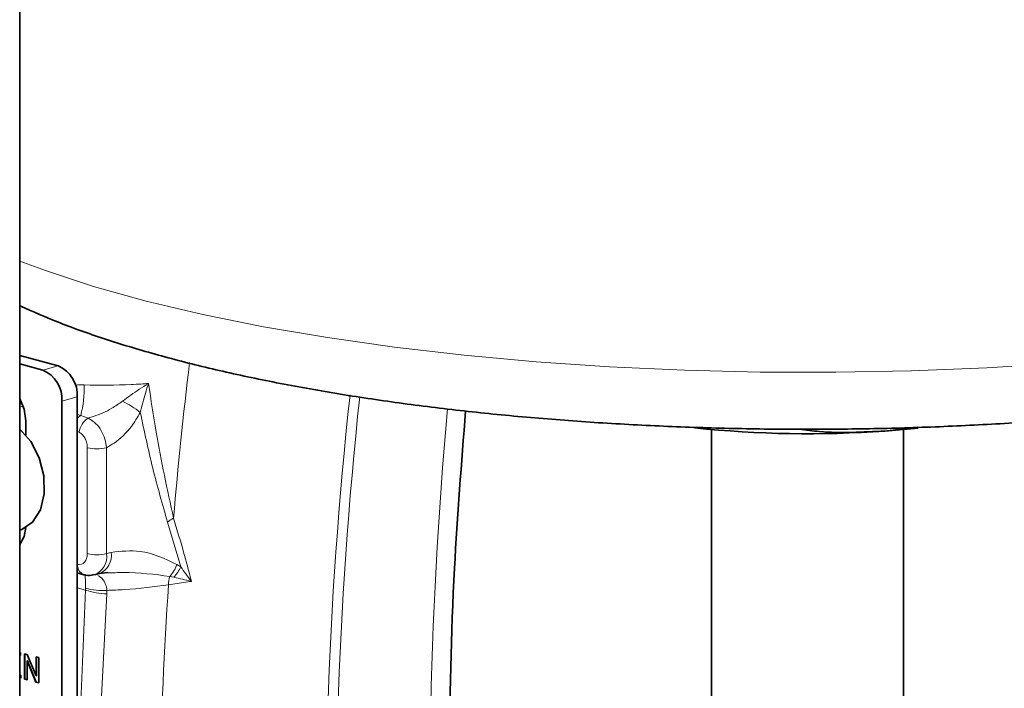
# Model space of a CAD drawing. Units: inches. Extents: x 0.5 to 33.5, y 0.5 to 21.
# Drawn here: x 29.4 to 30, y 15 to 15.4 of the extents above; entities that cross this region are included whole.
import ezdxf

# ---------------------------------------------------------------- set-up
doc = ezdxf.new("R2010")
doc.units = ezdxf.units.IN
doc.header["$MEASUREMENT"] = 0

msp = doc.modelspace()

# ---------------------------------------------------------------- linework, layer by layer
at = {"color": 7, "linetype": 'Continuous', "lineweight": 35}
for p, q in [((29.4276486309, 14.493648899), (29.4276486309, 15.6768139267)), ((29.4276486309, 15.1832713599), (29.4498325366, 15.1773280464)), ((29.4276486309, 15.1785353168), (29.4409937019, 15.1749600249)), ((29.4607926917, 14.5871727945), (29.4607926917, 15.1594583231)), ((29.451953857, 14.9612703796), (29.451953857, 15.1570903016)), ((29.431237838, 15.1374591112), (29.431237838, 15.1457048191)), ((29.9253538859, 15.1398823059), (29.944213431, 15.1420188217)), ((29.8256193625, 15.1407572405), (29.8256193625, 14.9075542766)), ((29.9253538859, 15.1398823059), (29.9446176123, 15.1415976833)), ((29.9361193625, 14.9075542766), (29.9361193625, 15.1407572405)), ((29.4607926917, 15.0582421953), (29.4645272276, 15.0572416719)), ((29.4705924934, 15.0572222079), (29.4732774619, 15.0579415407)), ((29.4732870895, 15.0578718956), (29.4783895932, 15.058481825)), ((29.4276486309, 15.0125024099), (29.4280206026, 15.0124027545)), ((29.4280206026, 15.0124027545), (29.4280206026, 15.0107166648)), ((29.4303580712, 15.0117765209), (29.4319564871, 15.0113482876)), ((29.4303580712, 14.9971637433), (29.4303580712, 15.0117765209)), ((29.4305348479, 14.9972111038), (29.4305348479, 15.0117291604)), ((29.4280206026, 15.0108113857), (29.4276486309, 15.010911041)), ((29.4280206026, 15.0107166648), (29.4276486309, 15.0108163201)), ((29.4318705508, 15.0076624989), (29.4320473275, 15.0077098594)), ((29.4318705508, 15.0076624989), (29.4318705508, 14.9967585333)), ((29.4370095441, 14.9953817402), (29.4318705508, 15.0076624989)), ((29.4319564871, 15.0113482876), (29.4370954805, 14.9990675288)), ((29.4371863208, 14.9954291006), (29.4320473275, 15.0077098594)), ((29.4370954805, 15.0099714945), (29.4386079601, 15.0095662844)), ((29.4370954805, 14.9990675288), (29.4370954805, 15.0099714945)), ((29.4372722572, 14.9991148893), (29.4372722572, 15.009924134)), ((29.4386079601, 15.0095662844), (29.4386079601, 14.9949535069)), ((29.4276486309, 14.999575722), (29.4282955989, 14.9994023922)), ((29.4282955989, 14.9978110233), (29.4276486309, 14.9979843532)), ((29.4282955989, 14.9977163024), (29.4276486309, 14.9978896323)), ((29.4282955989, 14.9994023922), (29.4282955989, 14.9977163024)), ((29.4303580712, 14.9971637433), (29.4305348479, 14.9972111038)), ((29.4318705508, 14.9967585333), (29.4303580712, 14.9971637433)), ((29.4318705508, 14.9968532542), (29.4305348479, 14.9972111038)), ((29.4370095441, 14.9953817402), (29.4371863208, 14.9954291006)), ((29.4386079601, 14.9949535069), (29.4370095441, 14.9953817402)), ((29.4370954805, 14.9990675288), (29.4372722572, 14.9991148893)), ((29.4386079601, 14.9950482278), (29.4371863208, 14.9954291006))]:
    msp.add_line(p, q, dxfattribs=at)
at = {"color": 8, "linetype": 'Continuous', "lineweight": 18}
for p, q in [((29.4409937019, 15.1749600249), (29.4498325366, 15.1773280464)), ((29.451953857, 15.1570903016), (29.4607926917, 15.1594583231)), ((29.4276486309, 15.1555635077), (29.4290317768, 15.155341846)), ((29.4296959715, 15.1536446797), (29.4276486309, 15.1544527802)), ((29.4607926917, 15.1493113457), (29.4627783674, 15.1488480808)), ((29.4627783674, 15.1488480808), (29.4670762852, 15.1473402662)), ((29.4618734974, 15.1391365842), (29.4607926917, 15.1397181866)), ((29.4665489829, 15.069354916), (29.4665489829, 15.1302987034)), ((29.4775975263, 15.1302987034), (29.4775975263, 15.069354916)), ((29.5203064466, 15.0617782786), (29.5127245524, 15.0874962642)), ((29.4775975263, 15.069354916), (29.4802824948, 15.0700742487)), ((29.4607926917, 15.0633701865), (29.4610247111, 15.0633080259)), ((29.5181052222, 15.0630454293), (29.5203064466, 15.0617782786)), ((29.5163788893, 15.0558017438), (29.5139717446, 15.0562384587)), ((29.4654610138, 15.0484188615), (29.4607926917, 15.0496695566)), ((29.4607926917, 14.9365474663), (29.4654610138, 15.0484188615)), ((29.4654610138, 15.0484188615), (29.465526027, 15.04941516)), ((29.4778542055, 15.0482066054), (29.4778372382, 15.0462013621))]:
    msp.add_line(p, q, dxfattribs=at)
at = {"color": 8, "linetype": 'Continuous', "lineweight": 18, "flags": 128}
for points in [[(29.4276486309, 15.2376755552), (29.4424542447, 15.2321557944), (29.4701121948, 15.2231039259), (29.5003670839, 15.2146693871), (29.533027631, 15.2069055041), (29.5678873455, 15.1998613627), (29.6047258331, 15.193581498), (29.643310189, 15.1881056135), (29.6833964704, 15.1834683295), (29.7247312391, 15.1796989643), (29.7670531633, 15.1768213491), (29.8100946701, 15.1748536772), (29.8535836373, 15.1738083887), (29.8972451136, 15.1736920923), (29.9408030572, 15.1745055233), (29.9839820807, 15.176243539), (30.0265091923, 15.1788951509)], [(29.4610247111, 15.0633080259), (29.4621024431, 15.0631639169), (29.4631387584, 15.0633146007), (29.4640938321, 15.0637542864), (29.4649309611, 15.0644660773), (29.4656179752, 15.0654226197), (29.4661284727, 15.066587154), (29.4664428355, 15.067914928), (29.4665489829, 15.069354916)], [(29.526448277, 15.0534042274), (29.5243930841, 15.053094102), (29.5132564993, 15.0514137258)]]:
    msp.add_lwpolyline(points, dxfattribs=at)
at = {"color": 7, "linetype": 'Continuous', "lineweight": 35, "flags": 128}
for points in [[(29.4276486309, 15.1585712725), (29.4302916902, 15.1524392504), (29.431237838, 15.1457048191)], [(29.4276486309, 15.0828511887), (29.4288605699, 15.0832495854), (29.4350747781, 15.0874631822), (29.439551396, 15.094573003), (29.4418053126, 15.1038085882), (29.4415922809, 15.1141691189), (29.4389353863, 15.1245318709), (29.4341225446, 15.1337738792), (29.4276753018, 15.1408936288), (29.4276486309, 15.1409154819)], [(29.4312101997, 15.0843682411), (29.4302916902, 15.0792621265), (29.4276486309, 15.074546314)]]:
    msp.add_lwpolyline(points, dxfattribs=at)
at = {"color": 7, "linetype": 'Continuous', "lineweight": 35}
for centre, radius, start, end in [((29.4424980404, 15.1605335377), 0.0183262204430759, 356.6364772446, 66.4081482985), ((29.4336592056, 15.1581655162), 0.0183262204430963, 356.6364772446, 66.4081482985), ((29.8810080446, 15.7559344246), 0.6176461499401145, 263.957715168, 274.1172726579)]:
    msp.add_arc(centre, radius, start, end, dxfattribs=at)
at = {"color": 8, "linetype": 'Continuous', "lineweight": 18}
for centre, radius, start, end in [((31.8018629881, 14.8979728181), 2.29373108678713, 172.9571021389, 175.2032150841), ((29.4018339381, 15.16447592), 0.0629162365704255, 345.6176681962, 1.7292424301), ((32.015366342, 14.8997434316), 2.411826665888258, 173.7885325428, 182.4035078367), ((32.0229840584, 14.9012595186), 2.413565325598059, 173.8559123784, 182.4784160769), ((29.4629989811, 15.1076561301), 0.0547770902330874, 51.5575411472, 64.2872892656), ((29.4685765985, 15.1402710187), 0.0103530419847018, 124.0593223247, 138.750652177), ((32.1510989217, 14.9261488756), 2.487566130131619, 174.7738186935, 183.1778123211), ((29.472921712, 15.1378814385), 0.011119282183614, 121.7155010321, 173.5186323658), ((29.4720732546, 15.1541956773), 0.0245271877655589, 256.9835649312, 283.0164350687), ((29.5270524429, 15.0696333961), 0.0228991375659599, 118.3871617256, 128.73326375), ((29.4720732546, 15.0932518899), 0.0245271877652213, 256.983564931, 283.0164350688), ((29.4667192935, 15.0675603427), 0.0110252637938442, 289.7839925032, 9.3676665047), ((29.4693554207, 15.068294594), 0.0110710487149451, 290.7481615854, 9.2503458242), ((29.466840919, 15.0626218014), 0.0058565499490375, 173.2710733661, 246.7289366874), ((29.4982565117, 15.070439902), 0.0211813487950639, 317.8967069265, 339.5675385801), ((29.5004385839, 15.0705559118), 0.0217204699044169, 317.2130000855, 336.1641307352), ((31.9896873623, 14.8856576164), 2.48197197950349, 176.1707064045, 181.3719352809), ((29.5354578235, 15.0505878603), 0.0222166795809512, 165.2654977449, 177.8696405881), ((29.4784640175, 15.0853451281), 0.0391487837184892, 250.6010871353, 269.0826447176), ((29.4752678999, 15.0853070049), 0.0371904371261377, 254.8144589769, 273.9876942363)]:
    msp.add_arc(centre, radius, start, end, dxfattribs=at)
at = {"color": 7, "linetype": 'Continuous', "lineweight": 35}
for points, knots in [([(29.42764863090096, 15.21190039395485), (29.43522489639889, 15.20856420688941), (29.45090678122214, 15.20165873329911), (29.47766989942357, 15.19228262972134), (29.50692093695239, 15.18346960720619), (29.53805885789814, 15.17552706786611), (29.57089827521277, 15.16839580062264), (29.60532842891945, 15.16206942422164), (29.64119379684729, 15.15654563663202), (29.67832643070483, 15.15183152436292), (29.71654095111394, 15.14793679663632), (29.75563971009713, 15.14487203499579), (29.795415104427, 15.14264675329317), (29.83565194348223, 15.14126861641681), (29.87613101906302, 15.14074179199605), (29.9166260569279, 15.14107005076877), (29.95692279494965, 15.14224340873661), (29.99675745336259, 15.1442869323503), (30.0335350007992, 15.14689907579987), (30.05648615375303, 15.1492113438958), (30.06674603413114, 15.15024499976982)], [0, 0, 0, 0, 0.0551587191127367, 0.1141713790732879, 0.1722683905364407, 0.2296546049059896, 0.2865099563759692, 0.3429709218742131, 0.3991378905976939, 0.4550850111332811, 0.5108680398947982, 0.5665299795431382, 0.6221050477893909, 0.6776215039438808, 0.7331037273156278, 0.7885738262933961, 0.8440502980455069, 0.8995501356094443, 0.9550957812569584, 1, 1, 1, 1]), ([(29.6784285107333, 14.81241083206892), (29.67771275708205, 14.82445213472699), (29.67503579029318, 14.86948741642474), (29.67440676569528, 14.95258586805233), (29.6764190578799, 15.05392883783143), (29.68181698577604, 15.12133811160623), (29.68422302513136, 15.15138470888144)], [0, 0, 0, 0, 0.1044174589628859, 0.3905283184126341, 0.728337821462344, 1, 1, 1, 1]), ([(29.87622606783955, 15.14088498622612), (29.88007173037068, 15.14040330699312), (29.89624026486997, 15.13837815599938), (29.91276189871085, 15.13923174318705), (29.92535388585322, 15.13988230589747)], [0, 0, 0, 0, 0.237848552773987, 1, 1, 1, 1]), ([(29.46452722762833, 15.05724167187014), (29.46603273497755, 15.05691007293719), (29.468037064027, 15.05646860490024), (29.46989160470061, 15.05720189484094), (29.47035314824419, 15.05738439029251)], [0, 0, 0, 0, 0.7511278398209097, 1, 1, 1, 1])]:
    msp.add_open_spline(points, degree=3, knots=knots, dxfattribs=at)
at = {"color": 8, "linetype": 'Continuous', "lineweight": 18}
for points, knots in [([(29.45960703850259, 15.16623169639008), (29.4597096910918, 15.16625123743185), (29.46127676369417, 15.16654954682094), (29.46305746609088, 15.16645906227804), (29.46472152187443, 15.16637450501164)], [0, 0, 0, 0, 0.0655059561746377, 1, 1, 1, 1]), ([(29.46472152187443, 15.16637450501164), (29.47377436023293, 15.16628064422768), (29.48472230368681, 15.16616713479399), (29.49702865678448, 15.1668723344504), (29.50032492069799, 15.16711595878011), (29.50177296541735, 15.16722298265119)], [0, 0, 0, 0, 0.7281461031327522, 0.8805749144713557, 1, 1, 1, 1]), ([(29.48676451323244, 15.15700923633809), (29.48995493371761, 15.15936120577725), (29.49478530448546, 15.16292214217378), (29.49995971670368, 15.16611830415292), (29.50174126378078, 15.1672036691858), (29.50177296541735, 15.16722298265119)], [0, 0, 0, 0, 0.6564541182411789, 0.9938867926476432, 1, 1, 1, 1]), ([(29.50177296541735, 15.16722298265119), (29.50176198062651, 15.16718957001413), (29.50116805967501, 15.16538302991024), (29.49948149570209, 15.15997842950057), (29.4980238080562, 15.15431897981509), (29.49705545179287, 15.15055935163593)], [0, 0, 0, 0, 0.0062859485680267, 0.3398659662304159, 1, 1, 1, 1]), ([(29.50177296541735, 15.16722298265119), (29.50316998407886, 15.15788230037235), (29.50710152172076, 15.13159543320843), (29.51261271019573, 15.10616992677651), (29.51616557247677, 15.08977902975157)], [0, 0, 0, 0, 0.3553364583383887, 1, 1, 1, 1]), ([(29.46707628518246, 15.14734026616316), (29.46810104248974, 15.14764889950879), (29.47272889414832, 15.14904270205144), (29.47954605116892, 15.15195453413048), (29.48476370383341, 15.15560817672216), (29.48676451323244, 15.15700923633809)], [0, 0, 0, 0, 0.149187953241398, 0.6737397351964648, 1, 1, 1, 1]), ([(29.49705545179287, 15.15055935163593), (29.49540469189722, 15.14779358469008), (29.49115683837558, 15.14067651521685), (29.48413794218319, 15.13407747337414), (29.47905394288214, 15.13114015800873), (29.47759752633071, 15.13029870338578)], [0, 0, 0, 0, 0.3120207560318317, 0.8029141432512608, 1, 1, 1, 1]), ([(29.51272455239275, 15.08749626418425), (29.50978025831876, 15.09774918191486), (29.50387995720236, 15.1182958054559), (29.4993332955275, 15.13979061278774), (29.49705545179287, 15.15055935163593)], [0, 0, 0, 0, 0.4990074262149477, 1, 1, 1, 1]), ([(29.46707628518246, 15.14734026616316), (29.46831041050922, 15.14661463528518), (29.47077218313436, 15.14516718242718), (29.47400537255773, 15.14127702037882), (29.47641181158487, 15.13658634881775), (29.47738838726381, 15.13274389306225), (29.47756454468125, 15.13068431469191), (29.47759752633071, 15.13029870338578)], [0, 0, 0, 0, 0.2348695661030727, 0.4685062819551646, 0.7044997588929554, 0.9446739995057286, 1, 1, 1, 1]), ([(29.46654898287472, 15.13029870338579), (29.46654547843185, 15.13049825197476), (29.46652675440811, 15.13156442787052), (29.46617298673758, 15.1335534118105), (29.46514165158743, 15.13598807809593), (29.46366717818735, 15.13801309890018), (29.46247150296693, 15.13876201894245), (29.46187349740797, 15.13913658415953)], [0, 0, 0, 0, 0.055550731939302, 0.2968041602850073, 0.5334206970945927, 0.7666448111740325, 0.9999999999999999, 0.9999999999999999, 0.9999999999999999, 0.9999999999999999]), ([(29.51616557247677, 15.08977902975157), (29.51879443993316, 15.08110871598529), (29.52242479930789, 15.0691353641958), (29.52557832672127, 15.05680559016171), (29.52644827701896, 15.05340422743821)], [0, 0, 0, 0, 0.7241342206197129, 1, 1, 1, 1]), ([(29.48028249484587, 15.07007424870111), (29.48591792753285, 15.07070358768389), (29.49934835968359, 15.07220343605004), (29.51121680005508, 15.06640868986598), (29.51810522220658, 15.06304542925826)], [0, 0, 0, 0, 0.4196017390753572, 1, 1, 1, 1]), ([(29.46552602699511, 15.04941516002165), (29.46551709150656, 15.05061742742179), (29.46550571531026, 15.05214809134535), (29.46543363910335, 15.0546954293366), (29.46535565891858, 15.05656368585539), (29.46517286889641, 15.05725210609053), (29.46511768106024, 15.05745995344842)], [0, 0, 0, 0, 0.313606970297356, 0.3992679794493431, 0.8186274067841841, 1, 1, 1, 1]), ([(29.51397174456812, 15.05623845870401), (29.50528130253738, 15.05738098196189), (29.49390111895793, 15.05887712270737), (29.48135301078659, 15.05836320911546), (29.47838722665222, 15.05824174405024)], [0, 0, 0, 0, 0.7636469104447741, 1, 1, 1, 1]), ([(29.52030644655478, 15.06177827863475), (29.52228838627133, 15.05905519144235), (29.52428721942513, 15.0563088935023), (29.52643016558905, 15.0534285709152), (29.52644827701896, 15.05340422743821)], [0, 0, 0, 0, 0.9915483504866967, 1, 1, 1, 1]), ([(29.47268255492443, 15.05672845560892), (29.47320600929436, 15.05645566985325), (29.47481194150282, 15.0556187765991), (29.47621115109981, 15.05361838445953), (29.47741334162277, 15.05097965049973), (29.47766101075106, 15.04942180517349), (29.47785420545112, 15.0482066054325)], [0, 0, 0, 0, 0.2003217502321383, 0.6145772568430434, 0.6993503721014797, 0.9999999999999999, 0.9999999999999999, 0.9999999999999999, 0.9999999999999999]), ([(29.51325649929592, 15.05141372579504), (29.50493106381088, 15.05032898544895), (29.49354728042111, 15.04884576584367), (29.48117746030697, 15.04834195767826), (29.47785420545112, 15.0482066054325)], [0, 0, 0, 0, 0.7313416989751294, 1, 1, 1, 1]), ([(29.52644827701896, 15.05340422743821), (29.52641895943785, 15.05341169590303), (29.5229571194976, 15.05429357731469), (29.51965401778813, 15.05505086722771), (29.51637888933968, 15.05580174381463)], [0, 0, 0, 0, 0.00846878585016, 1, 1, 1, 1]), ([(29.47783723815538, 15.0462013621026), (29.47558082918868, 15.00696663089926), (29.47159733619793, 14.9377011391163), (29.47333288533803, 14.86675307064229), (29.47408535037306, 14.83599281177334)], [0, 0, 0, 0, 0.5664397984249985, 1, 1, 1, 1])]:
    msp.add_open_spline(points, degree=3, knots=knots, dxfattribs=at)

doc.saveas('drawing.dxf')
